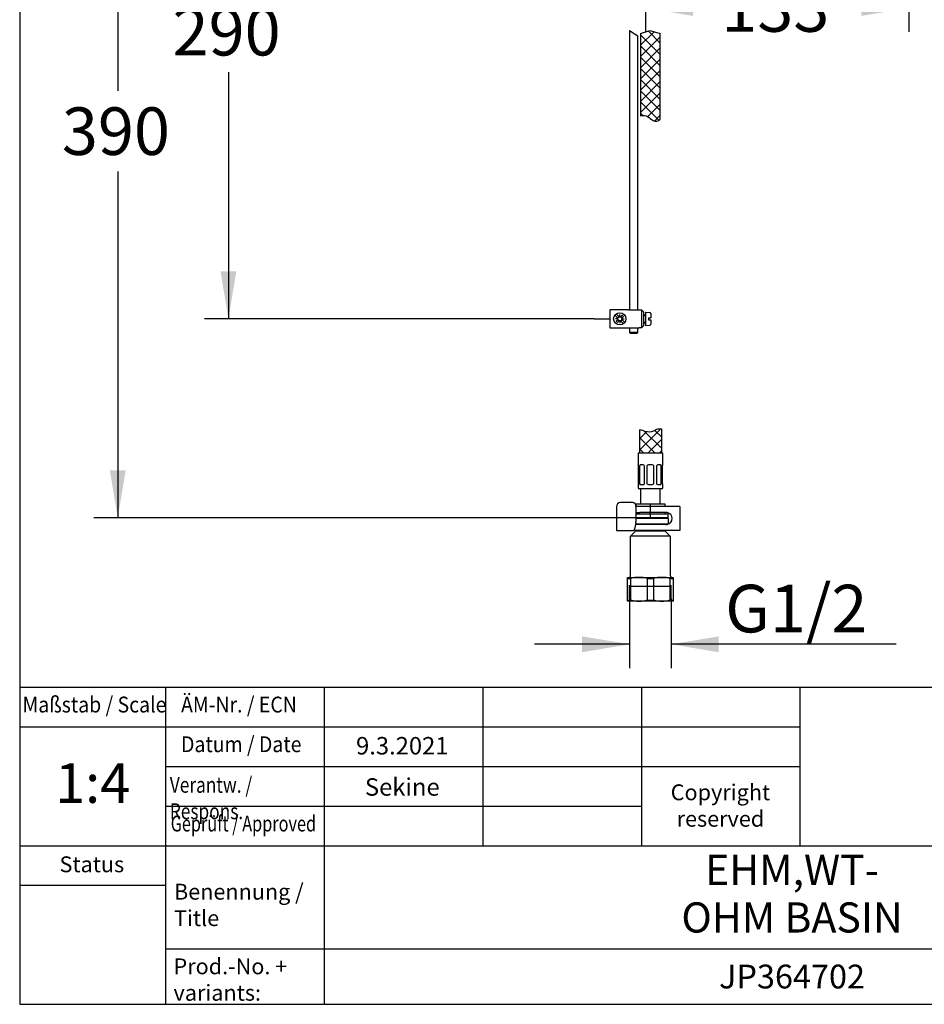
# Model space of a CAD drawing. Units: millimetres. Extents: x 7 to 203, y 5 to 291.
# Drawn here: x 7 to 121, y 5 to 129 of the extents above; entities that cross this region are included whole.
import ezdxf
from ezdxf.enums import TextEntityAlignment as Align
from ezdxf.lldxf.tags import DXFTag

# ---------------------------------------------------------------- set-up
doc = ezdxf.new("R2010")
doc.units = ezdxf.units.MM
for name, color, linetype in [('Default', 7, 'Continuous'), ('Layer1', 7, 'Continuous'), ('Layer3', 7, 'Continuous'), ('Layer7', 7, 'Continuous'), ('Layer8', 7, 'Continuous'), ('Layer9', 7, 'Continuous'), ('MDS_Layer_19', 7, 'Continuous'), ('MDS_Layer_20', 7, 'Continuous'), ('Standard', 7, 'Continuous'), ('ﾃﾞﾌｫﾙﾄ', 7, 'Continuous')]:
    doc.layers.add(name, color=color, linetype=linetype)
doc.styles.add('SEACAD_Arial', font='arial.ttf')
tags = doc.linetypes.add('CENTER2', pattern=[28.575, 19.05, -3.175, 3.175, -3.175]).pattern_tags.tags
tags[10:11] = [DXFTag(74, 4), DXFTag(75, 0), DXFTag(340, '0'), DXFTag(46, 0.0), DXFTag(50, 0.0), DXFTag(44, 0.0), DXFTag(45, 0.0)]
tags[8:9] = [DXFTag(74, 4), DXFTag(75, 0), DXFTag(340, '0'), DXFTag(46, 0.0), DXFTag(50, 0.0), DXFTag(44, 0.0), DXFTag(45, 0.0)]
tags[6:7] = [DXFTag(74, 4), DXFTag(75, 0), DXFTag(340, '0'), DXFTag(46, 0.0), DXFTag(50, 0.0), DXFTag(44, 0.0), DXFTag(45, 0.0)]
tags[4:5] = [DXFTag(74, 4), DXFTag(75, 0), DXFTag(340, '0'), DXFTag(46, 0.0), DXFTag(50, 0.0), DXFTag(44, 0.0), DXFTag(45, 0.0)]
tags = doc.linetypes.add('HIDDEN2', pattern=[4.7625, 3.175, -1.5875]).pattern_tags.tags
tags[6:7] = [DXFTag(74, 4), DXFTag(75, 0), DXFTag(340, '0'), DXFTag(46, 0.0), DXFTag(50, 0.0), DXFTag(44, 0.0), DXFTag(45, 0.0)]
tags[4:5] = [DXFTag(74, 4), DXFTag(75, 0), DXFTag(340, '0'), DXFTag(46, 0.0), DXFTag(50, 0.0), DXFTag(44, 0.0), DXFTag(45, 0.0)]
doc.dimstyles.new('TPI_1_4', dxfattribs={"dimtxt": 6, "dimasz": 6, "dimexe": 3, "dimexo": 0, "dimgap": 1.5, "dimtad": 0, "dimtih": 1, "dimtoh": 1, "dimdec": 0, "dimlfac": 4, "dimtxsty": 'SEACAD_Arial', "dimblk1": '_SE_FILLED', "dimblk2": '_SE_FILLED', "dimsah": 1, "dimcen": 3, "dimadec": 0, "dimazin": 0, "dimtfac": 0.7, "dimtdec": 3, "dimtofl": 0, "dimtmove": 0, "dimatfit": 3, "dimfxl": 1, "dimtolj": 1, "dimarcsym": 0})

# ---------------------------------------------------------------- blocks, each defined once
blk = doc.blocks.new('SE1')
at = {"layer": 'Layer1', "color": 7, "linetype": 'Continuous'}
blk.add_line((84.42, 89.58), (83.64, 89.58), dxfattribs=at)
blk = doc.blocks.new('SE')
at = {"layer": 'Layer7'}
blk.add_blockref('SE1', (0, 0), dxfattribs=at)
blk = doc.blocks.new('SE3')
at = {"layer": 'Layer1', "color": 7, "linetype": 'Continuous'}
blk.add_line((84.55, 89.7), (83.52, 89.7), dxfattribs=at)
blk = doc.blocks.new('SE2')
at = {"layer": 'Layer7'}
blk.add_blockref('SE3', (0, 0), dxfattribs=at)
blk = doc.blocks.new('SE5')
at = {"layer": 'Layer1', "color": 7, "linetype": 'Continuous'}
blk.add_line((84.42, 89.58), (83.64, 89.58), dxfattribs=at)
blk = doc.blocks.new('SE4')
at = {"layer": 'Layer7'}
blk.add_blockref('SE5', (0, 0), dxfattribs=at)
blk = doc.blocks.new('SE7')
at = {"layer": 'Layer1', "color": 7, "linetype": 'Continuous'}
blk.add_line((84.55, 89.7), (83.52, 89.7), dxfattribs=at)
blk = doc.blocks.new('SE6')
at = {"layer": 'Layer7'}
blk.add_blockref('SE7', (0, 0), dxfattribs=at)
blk = doc.blocks.new('DMBLK1703')
at = {"layer": 'ﾃﾞﾌｫﾙﾄ', "linetype": 'Continuous'}
for points in [[(77.52, 49.39), (83.52, 50.39), (77.52, 51.39)], [(94.76, 49.39), (94.76, 51.39), (88.76, 50.39)]]:
    blk.add_hatch(color=7, dxfattribs=at).paths.add_polyline_path(points)
at = {"layer": 'ﾃﾞﾌｫﾙﾄ', "color": 7, "linetype": 'Continuous'}
for p, q in [((83.52, 56.12), (83.52, 47.39)), ((88.76, 56.12), (88.76, 47.39)), ((83.52, 50.39), (71.52, 50.39)), ((117.13, 50.39), (88.76, 50.39))]:
    blk.add_line(p, q, dxfattribs=at)
at = {"layer": 'ﾃﾞﾌｫﾙﾄ', "color": 7, "linetype": 'Continuous', "style": 'SEACAD_Arial'}
blk.add_text('G1/2', height=6, dxfattribs=at).set_placement((95.57, 57.89), align=Align.TOP_LEFT)
blk = doc.blocks.new('_SE_FILLED')
at = {"color": 0}
blk.add_line((0, 0), (-1, 0), dxfattribs=at)
blk.add_solid([(0, 0), (-1, -0.1665), (-1, 0.1665), (0, 0)], dxfattribs=at)
blk = doc.blocks.new('DMBLK1705')
at = {"layer": 'Standard', "linetype": 'Continuous'}
for points in [[(31.92, 157.83), (33.92, 157.83), (32.92, 163.83)], [(31.92, 97.42), (32.92, 91.42), (33.92, 97.42)]]:
    blk.add_hatch(color=7, dxfattribs=at).paths.add_polyline_path(points)
at = {"layer": 'Standard', "color": 7, "linetype": 'Continuous'}
for p, q in [((71.63, 163.83), (29.92, 163.83)), ((32.92, 163.83), (32.92, 132.72)), ((32.92, 122.52), (32.92, 91.42)), ((79.03, 91.42), (29.92, 91.42))]:
    blk.add_line(p, q, dxfattribs=at)
at = {"layer": 'Standard', "color": 7, "linetype": 'Continuous', "style": 'SEACAD_Arial'}
blk.add_text('290', height=6, dxfattribs=at).set_placement((25.88, 130.62), align=Align.TOP_LEFT)
blk = doc.blocks.new('DMBLK1706')
at = {"layer": 'Standard', "linetype": 'Continuous'}
for points in [[(17.97, 157.83), (19.97, 157.83), (18.97, 163.83)], [(17.97, 72.33), (18.97, 66.33), (19.97, 72.33)]]:
    blk.add_hatch(color=7, dxfattribs=at).paths.add_polyline_path(points)
at = {"layer": 'Standard', "color": 7, "linetype": 'Continuous'}
for p, q in [((71.63, 163.83), (15.97, 163.83)), ((18.97, 163.83), (18.97, 120.18)), ((18.97, 109.98), (18.97, 66.33)), ((79.82, 66.33), (15.97, 66.33))]:
    blk.add_line(p, q, dxfattribs=at)
at = {"layer": 'Standard', "color": 7, "linetype": 'Continuous', "style": 'SEACAD_Arial'}
blk.add_text('390', height=6, dxfattribs=at).set_placement((11.92, 118.08), align=Align.TOP_LEFT)
blk = doc.blocks.new('DMBLK1708')
at = {"layer": 'Standard', "linetype": 'Continuous'}
for points in [[(91.52, 129.61), (91.52, 131.61), (85.52, 130.61)], [(112.72, 129.61), (118.72, 130.61), (112.72, 131.61)]]:
    blk.add_hatch(color=7, dxfattribs=at).paths.add_polyline_path(points)
at = {"layer": 'Standard', "color": 7, "linetype": 'Continuous'}
for p, q in [((118.72, 143.25), (118.72, 127.61)), ((85.52, 131.51), (85.52, 127.61)), ((85.52, 130.61), (92.98, 130.61)), ((111.26, 130.61), (118.72, 130.61))]:
    blk.add_line(p, q, dxfattribs=at)
at = {"layer": 'Standard', "color": 7, "linetype": 'Continuous', "style": 'SEACAD_Arial'}
blk.add_text('133', height=6, dxfattribs=at).set_placement((95.08, 133.61), align=Align.TOP_LEFT)

msp = doc.modelspace()

# ---------------------------------------------------------------- hatches: boundary and pattern name
at = {"layer": 'Layer7', "linetype": 'Continuous'}
h = msp.add_hatch(dxfattribs=at)
h.set_pattern_fill('NET', scale=0.31496, angle=45, style=0)
edge = h.paths.add_edge_path()
edge.add_line((84.77, 74.5), (87.52, 74.5))
edge.add_line((87.52, 74.5), (87.52, 77.55))
edge.add_spline(control_points=[(87.52, 77.55), (87.32, 77.56), (86.94, 77.58), (86.46, 77.12), (85.58, 77.17), (85.04, 77.43), (84.79, 77.44), (84.77, 77.44)], knot_values=[0, 0, 0, 0, 0.186741, 0.360371, 0.74424, 0.979591, 1, 1, 1, 1], degree=3, periodic=0)
edge.add_line((84.77, 77.44), (84.77, 74.5))
at = {"layer": 'Layer9', "linetype": 'Continuous'}
h = msp.add_hatch(dxfattribs=at)
h.set_pattern_fill('NET', scale=0.31496, angle=45, style=0)
edge = h.paths.add_edge_path()
edge.add_line((84.89, 127.4), (84.89, 117.01))
edge.add_spline(control_points=[(84.89, 117.01), (84.99, 117.04), (85.37, 117.13), (85.73, 116.98), (85.97, 116.81), (86.39, 116.51), (86.72, 116.03), (87.39, 116.58)], knot_values=[0, 0, 0, 0, 0.081028, 0.301787, 0.301787, 0.301787, 1, 1, 1, 1], degree=3, periodic=0)
edge.add_line((87.39, 116.58), (87.39, 127.4))
edge.add_line((87.39, 127.4), (86.05, 127.78))
edge.add_line((86.05, 127.78), (84.89, 127.4))

# ---------------------------------------------------------------- linework, layer by layer
at = {"layer": 'Default', "color": 7, "linetype": 'Continuous'}
for p, q in [((81.86, 67.75), (81.86, 64.75)), ((83.08, 68.25), (82.36, 68.25)), ((83.34, 68.25), (83.08, 68.25)), ((83.91, 68.25), (83.34, 68.25)), ((84.32, 67.75), (84.32, 65.87)), ((84.79, 67.75), (84.32, 67.75)), ((87.86, 67.75), (84.79, 67.75)), ((88.27, 67.75), (87.86, 67.75)), ((89.39, 67.75), (88.27, 67.75)), ((89.84, 67.75), (89.39, 67.75)), ((89.84, 67.75), (89.84, 64.75)), ((84.32, 67), (84.79, 67)), ((84.32, 66.33), (88.32, 66.33)), ((88.39, 66.25), (84.32, 66.25)), ((87.86, 67), (84.79, 67)), ((88.14, 67), (87.86, 67)), ((88.32, 66.33), (88.39, 66.25)), ((88.39, 66.25), (88.39, 65.58)), ((81.86, 64.75), (82.07, 64.75)), ((82.07, 64.75), (82.8, 64.75)), ((82.8, 64.75), (83.49, 64.75)), ((83.49, 64.75), (84.01, 64.75)), ((83.64, 64.03), (84.27, 64.65)), ((84.79, 64.75), (84.05, 64.75)), ((84.31, 65.7), (84.14, 64.92)), ((84.79, 65.5), (84.26, 65.5)), ((84.27, 64.65), (84.27, 64.75)), ((88.02, 64.65), (84.27, 64.65)), ((84.28, 65.58), (88.39, 65.58)), ((88.15, 65.5), (84.53, 65.5)), ((87.86, 64.75), (84.79, 64.75)), ((88.27, 64.75), (87.86, 64.75)), ((88.02, 64.75), (88.02, 64.65)), ((88.02, 64.65), (88.64, 64.03)), ((88.08, 65.5), (88.14, 65.5)), ((89.39, 64.75), (88.27, 64.75)), ((88.39, 65.58), (88.35, 65.53)), ((89.84, 64.75), (89.39, 64.75)), ((88.64, 64.03), (83.64, 64.03)), ((83.64, 59.08), (83.64, 64.03)), ((88.64, 64.03), (88.64, 59.08)), ((83.27, 58.69), (83.27, 58.83)), ((83.27, 58.83), (84.71, 58.83)), ((83.27, 55.97), (83.27, 58.69)), ((83.27, 58.69), (83.65, 58.69)), ((83.65, 58.69), (83.65, 55.97)), ((84.71, 58.83), (87.58, 58.83)), ((85.77, 55.97), (85.77, 58.69)), ((85.77, 58.69), (86.52, 58.69)), ((86.52, 58.69), (86.52, 55.97)), ((87.58, 58.83), (89.02, 58.83)), ((88.64, 55.97), (88.64, 58.69)), ((88.64, 58.69), (89.02, 58.69)), ((89.02, 58.83), (89.02, 58.69)), ((89.02, 58.69), (89.02, 55.97)), ((83.27, 55.97), (83.65, 55.97)), ((83.27, 55.83), (83.27, 55.97)), ((85.77, 55.97), (86.52, 55.97)), ((88.64, 55.97), (89.02, 55.97)), ((89.02, 55.97), (89.02, 55.83)), ((84.71, 55.83), (83.27, 55.83)), ((87.58, 55.83), (84.71, 55.83)), ((89.02, 55.83), (87.58, 55.83)), ((6.6, 45), (203, 45)), ((25, 45), (25, 5)), ((45, 45), (45, 5)), ((65, 45), (65, 25)), ((85, 45), (85, 25)), ((105, 45), (105, 25)), ((6.6, 40), (105, 40)), ((25, 35), (105, 35)), ((25, 30), (85, 30)), ((6.6, 25), (203, 25)), ((6.6, 20), (25, 20)), ((25, 12), (203, 12))]:
    msp.add_line(p, q, dxfattribs=at)
at = {"layer": 'Default', "color": 7, "linetype": 'HIDDEN2'}
msp.add_line((83.52, 57.7), (88.76, 57.7), dxfattribs=at)
at = {"layer": 'Default', "color": 7, "linetype": 'Continuous'}
for centre, radius, start, end in [((82.36, 67.75), 0.5, 90, 180), ((88.14, 66.26), 0.749, 80.1708, 90.0074), ((88.14, 66.25), 0.75, 279.8219, 80.1781), ((88.14, 66.25), 0.749, 269.9926, 279.8292), ((83.39, 59.08), 0.25, 270, 0), ((84.73, 54.71), 4.12, 90.2895, 105.2092), ((84.68, 54.67), 4.16, 74.8512, 89.65), ((87.6, 54.71), 4.12, 90.2895, 105.2092), ((87.56, 54.67), 4.16, 74.8512, 89.65), ((88.89, 59.08), 0.25, 180, 270), ((84.73, 59.99), 4.16, 254.8512, 269.65), ((84.69, 59.95), 4.12, 270.2895, 285.2092), ((87.61, 59.99), 4.16, 254.8512, 269.65), ((87.56, 59.95), 4.12, 270.2895, 285.2092)]:
    msp.add_arc(centre, radius, start, end, dxfattribs=at)
for centre, major_axis, ratio, start_param, end_param in [((83.91, 67.75), (0, -0.5), 0.819152, 1.570796, 3.141593), ((84.04, 65.87), (0, -0.5), 0.573576, 1.22173, 1.570796), ((84.01, 65), (0, 0.25), 0.573576, 3.141593, 4.363323)]:
    msp.add_ellipse(centre, major_axis=major_axis, ratio=ratio, start_param=start_param, end_param=end_param, dxfattribs=at)
at = {"layer": 'Layer3', "color": 7, "linetype": 'CENTER2'}
msp.add_line((86.14, 66.33), (86.14, 68.08), dxfattribs=at)
at = {"layer": 'Layer7', "color": 7, "linetype": 'Continuous'}
for p, q in [((83.52, 127.78), (83.52, 92.54)), ((83.52, 127.78), (84.55, 127.11)), ((84.55, 92.54), (84.55, 127.11)), ((83.52, 90.29), (83.52, 89.7)), ((83.52, 89.7), (83.64, 89.58)), ((84.42, 89.58), (84.55, 89.7)), ((84.55, 89.7), (84.55, 90.29)), ((84.77, 77.44), (84.77, 74.5)), ((87.52, 77.55), (87.52, 74.5)), ((84.58, 74.5), (84.58, 73)), ((87.71, 74.5), (84.58, 74.5)), ((87.71, 73), (87.71, 74.5)), ((84.6, 73), (84.58, 73)), ((84.64, 70.63), (84.64, 72.9)), ((84.77, 72.9), (84.77, 70.63)), ((85.22, 73), (84.88, 73)), ((85.39, 70.63), (85.39, 72.9)), ((85.71, 72.9), (85.71, 70.63)), ((86.38, 73), (85.91, 73)), ((86.58, 70.63), (86.58, 72.9)), ((86.9, 72.9), (86.9, 70.63)), ((87.4, 73), (87.07, 73)), ((87.51, 70.63), (87.51, 72.9)), ((87.64, 72.9), (87.64, 70.63)), ((87.69, 73), (87.71, 73)), ((84.6, 70.53), (84.58, 70.53)), ((84.58, 70.53), (84.58, 70.13)), ((87.58, 70), (84.71, 70)), ((84.88, 70.53), (85.22, 70.53)), ((85.91, 70.53), (86.38, 70.53)), ((87.07, 70.53), (87.4, 70.53)), ((87.71, 70.53), (87.69, 70.53)), ((87.71, 70.13), (87.71, 70.53))]:
    msp.add_line(p, q, dxfattribs=at)
for centre, radius, start, end in [((85.21, 72.79), 0.219, 32.7998, 87.0776), ((85.91, 72.75), 0.25, 90, 143.1301), ((86.38, 72.75), 0.25, 36.8699, 90), ((87.08, 72.79), 0.214, 92.2443, 147.8782), ((84.71, 70.13), 0.125, 180, 270), ((85.21, 70.74), 0.214, 272.2443, 327.8782), ((85.91, 70.78), 0.25, 216.8699, 270), ((86.38, 70.78), 0.25, 270, 323.1301), ((87.08, 70.75), 0.219, 212.7998, 267.0776), ((87.58, 70.13), 0.125, 270, 0)]:
    msp.add_arc(centre, radius, start, end, dxfattribs=at)
for centre, major_axis, start_param, end_param in [((84.92, 72.75), (0, 0.25), 0, 0.927295), ((87.37, 72.75), (0, -0.25), 2.214297, 3.141593), ((84.92, 70.78), (0, 0.25), 2.214297, 3.141593), ((87.37, 70.78), (0, -0.25), 0, 0.927295)]:
    msp.add_ellipse(centre, major_axis=major_axis, ratio=0.707107, start_param=start_param, end_param=end_param, dxfattribs=at)
for points, knots in [([(84.77, 77.44), (84.79, 77.44), (85.04, 77.43), (85.58, 77.17), (86.46, 77.12), (86.94, 77.58), (87.32, 77.56), (87.52, 77.55)], [0, 0, 0, 0, 0.020409, 0.25576, 0.639629, 0.813259, 1, 1, 1, 1]), ([(84.64, 72.9), (84.64, 72.92), (84.64, 72.93), (84.63, 72.96), (84.62, 72.97), (84.61, 73), (84.61, 73), (84.6, 73)], [0, 0, 0, 0, 0.25, 0.25, 0.5, 0.5, 1, 1, 1, 1]), ([(84.88, 73), (84.87, 73), (84.86, 73), (84.84, 72.99), (84.83, 72.99), (84.8, 72.96), (84.79, 72.94), (84.77, 72.9)], [0, 0, 0, 0, 0.25, 0.25, 0.5, 0.5, 1, 1, 1, 1]), ([(87.51, 72.9), (87.51, 72.92), (87.5, 72.93), (87.49, 72.96), (87.48, 72.97), (87.45, 73), (87.43, 73), (87.4, 73)], [0, 0, 0, 0, 0.25, 0.25, 0.5, 0.5, 1, 1, 1, 1]), ([(87.69, 73), (87.69, 73), (87.68, 73), (87.67, 72.99), (87.67, 72.99), (87.66, 72.96), (87.65, 72.94), (87.64, 72.9)], [0, 0, 0, 0, 0.25, 0.25, 0.5, 0.5, 1, 1, 1, 1]), ([(84.6, 70.53), (84.6, 70.53), (84.61, 70.53), (84.61, 70.54), (84.62, 70.55), (84.63, 70.57), (84.64, 70.6), (84.64, 70.63)], [0, 0, 0, 0, 0.25, 0.25, 0.5, 0.5, 1, 1, 1, 1]), ([(84.77, 70.63), (84.78, 70.61), (84.79, 70.6), (84.8, 70.58), (84.81, 70.56), (84.84, 70.54), (84.86, 70.53), (84.88, 70.53)], [0, 0, 0, 0, 0.25, 0.25, 0.5, 0.5, 1, 1, 1, 1]), ([(87.4, 70.53), (87.42, 70.53), (87.43, 70.53), (87.45, 70.54), (87.46, 70.55), (87.49, 70.57), (87.5, 70.6), (87.51, 70.63)], [0, 0, 0, 0, 0.25, 0.25, 0.5, 0.5, 1, 1, 1, 1]), ([(87.64, 70.63), (87.65, 70.61), (87.65, 70.6), (87.66, 70.58), (87.66, 70.56), (87.67, 70.54), (87.68, 70.53), (87.69, 70.53)], [0, 0, 0, 0, 0.25, 0.25, 0.5, 0.5, 1, 1, 1, 1])]:
    msp.add_open_spline(points, degree=3, knots=knots, dxfattribs=at)
at = {"layer": 'Layer8', "color": 7, "linetype": 'Continuous'}
for p, q in [((81.03, 92.54), (81.03, 90.29)), ((83.36, 92.54), (81.03, 92.54)), ((82.02, 91.51), (81.65, 91.87)), ((82.19, 91.68), (81.83, 92.05)), ((82.28, 91.65), (82.28, 91.97)), ((82.37, 91.68), (82.57, 91.89)), ((83.36, 92.54), (84.71, 92.54)), ((84.71, 92.54), (85.03, 92.54)), ((85.03, 92.54), (85.28, 92.29)), ((85.03, 92.54), (85.03, 90.29)), ((85.28, 92.29), (85.28, 90.54)), ((85.28, 91.92), (85.53, 91.92)), ((85.53, 92.25), (86.07, 92.2)), ((85.53, 92.25), (85.53, 90.59)), ((86.18, 92.08), (86.18, 91.54)), ((82.05, 91.42), (81.73, 91.42)), ((81.82, 91.13), (82.02, 91.33)), ((81.99, 90.95), (82.19, 91.15)), ((82.28, 91.19), (82.28, 90.87)), ((82.74, 90.79), (82.37, 91.15)), ((82.51, 91.42), (82.83, 91.42)), ((82.55, 91.51), (82.75, 91.71)), ((82.91, 90.97), (82.55, 91.33)), ((85.28, 91.82), (85.53, 91.82)), ((85.28, 91.02), (85.53, 91.02)), ((85.28, 90.92), (85.53, 90.92)), ((85.53, 90.59), (86.07, 90.63)), ((85.88, 91.54), (86.18, 91.54)), ((85.88, 91.54), (85.88, 91.29)), ((85.88, 91.29), (86.18, 91.29)), ((86.18, 91.29), (86.18, 90.76)), ((81.03, 90.29), (83.36, 90.29)), ((83.36, 90.29), (84.71, 90.29)), ((85.03, 90.29), (84.71, 90.29)), ((85.28, 90.54), (85.03, 90.29))]:
    msp.add_line(p, q, dxfattribs=at)
at = {"layer": 'Layer8', "color": 7, "linetype": 'CENTER2'}
msp.add_line((79.03, 91.42), (81.03, 91.42), dxfattribs=at)
at = {"layer": 'Layer8', "color": 7, "linetype": 'Continuous'}
msp.add_circle((82.28, 91.42), 0.775, dxfattribs=at)
for centre, radius, start, end in [((82.28, 91.42), 0.55, 31.8645, 58.1372), ((86.06, 92.08), 0.125, 0.0008, 85.0014), ((82.28, 91.42), 0.55, 211.8645, 238.1372), ((82.28, 91.42), 0.28, 108.4329, 161.5675), ((81.93, 91.42), 0.125, 315.0008, 45.0008), ((82.28, 91.42), 0.28, 198.4366, 251.5651), ((82.28, 91.77), 0.125, 225.0013, 315.0008), ((82.28, 91.07), 0.125, 45.0008, 135.0008), ((82.28, 91.42), 0.28, 18.4376, 71.5645), ((82.28, 91.42), 0.28, 288.4341, 341.5694), ((82.64, 91.42), 0.125, 135.0008, 225.0013), ((86.06, 90.76), 0.125, 275.0014, 0.0008)]:
    msp.add_arc(centre, radius, start, end, dxfattribs=at)
at = {"layer": 'Layer9', "color": 7, "linetype": 'Continuous'}
for p, q in [((84.89, 127.4), (86.05, 127.78)), ((84.89, 127.4), (84.89, 117.01)), ((86.05, 127.78), (87.39, 127.4)), ((87.39, 116.58), (87.39, 127.4)), ((84.32, 66.33), (79.82, 66.33))]:
    msp.add_line(p, q, dxfattribs=at)
msp.add_open_spline([(84.89, 117.01), (84.99, 117.04), (85.37, 117.13), (85.73, 116.98), (85.97, 116.81), (86.39, 116.51), (86.72, 116.03), (87.39, 116.58)], degree=3, knots=[0, 0, 0, 0, 0.081028, 0.301787, 0.301787, 0.301787, 1, 1, 1, 1], dxfattribs=at)
at = {"layer": 'MDS_Layer_19', "color": 7, "linetype": 'Continuous'}
for p, q in [((84.89, 70), (84.89, 68.08)), ((87.39, 68.08), (87.39, 70)), ((84.33, 68.08), (87.96, 68.08)), ((84.33, 67.75), (84.33, 68.08)), ((87.96, 68.08), (87.96, 67.75)), ((84.32, 66.83), (88.32, 66.83)), ((84.33, 66.83), (84.33, 67)), ((87.96, 67), (87.96, 66.83)), ((88.39, 66.4), (88.39, 66.75))]:
    msp.add_line(p, q, dxfattribs=at)
for centre, start, end in [((88.32, 66.75), 0, 90), ((88.32, 66.4), 270, 0)]:
    msp.add_arc(centre, 0.075, start, end, dxfattribs=at)
at = {"layer": 'MDS_Layer_20', "color": 7, "linetype": 'Continuous'}
msp.add_line((88.32, 66.33), (84.32, 66.33), dxfattribs=at)
at = {"layer": 'Standard', "color": 7, "linetype": 'Continuous'}
for p, q in [((6.6, 291), (6.6, 5)), ((6.6, 5), (203, 5))]:
    msp.add_line(p, q, dxfattribs=at)
at = {"layer": 'ﾃﾞﾌｫﾙﾄ', "color": 7, "linetype": 'HIDDEN2'}
for p, q in [((83.52, 56.12), (83.52, 57.83)), ((88.76, 56.12), (88.76, 57.83))]:
    msp.add_line(p, q, dxfattribs=at)

# ---------------------------------------------------------------- block references
for name in ['SE2', 'SE6', 'SE', 'SE4']:
    msp.add_blockref(name, (0, 0))

# ---------------------------------------------------------------- texts
at = {"layer": 'Default', "char_height": 2, "attachment_point": 1, "style": 'SEACAD_Arial'}
for s, insert, width in [('{\\fArial|b0||i0||c0|p34;\\C7;\\H2.;\\W0.9;Maßstab / Scale}', (6.95, 43.79), 18.453), ('{\\fArial|b0||i0||c0|p34;\\C7;\\H2.;\\W0.9;ÄM-Nr. / ECN}', (26.95, 43.79), 18.453), ('{\\fArial|b0||i0||c0|p34;\\C7;\\H2.;\\W0.9;Datum / Date}', (26.95, 38.79), 18.453), ('{\\fArial|b0||i0||c0|p34;\\C7;\\H2.;\\W0.8;Verantw. / Respons.}', (25.53, 33.67), 20.0013), ('{\\fArial|b0||i0||c0|p34;\\C7;\\H2.;\\W0.752;Geprüft / Approved}', (25.64, 28.79), 18.3913)]:
    msp.add_mtext(s, dxfattribs=dict(at, insert=insert, width=width))
at = {"layer": 'Default'}
for s, insert, char_height, width, attachment_point in [('{\\fSolid Edge ISO|b0||i0||c0|p34;\\C7;\\H2.2;\\W1.;9.3.2021}', (54.85, 37.6), 2.2, 18.9, 5), ('{\\fSolid Edge ISO|b0||i0||c0|p34;\\C7;\\H5.;\\W1.;1:4}', (15.8, 32.9), 5, 16.8, 5), ('{\\fSolid Edge ISO|b0||i0||c0|p34;\\C7;\\H2.2;\\W1.;Sekine}', (54.85, 32.4), 2.2, 18.9, 5), ('{\\fArial|b0||i0||c0|p34;\\C7;\\H2.;\\W1.;Copyright\\P}{\\fArial|b0||i0||c0|p34;\\C7;\\H2.;\\W1.;reserved}', (94.97, 30.06), 2, 19.9739, 5), ('{\\fArial|b0||i0||c0|p34;\\C7;\\H2.;\\W1.;Status}', (15.7, 22.65), 2, 18.453, 5), ('{\\fSolid Edge ISO|b0||i0||c0|p34;\\C7;\\H3.8;\\W1.;EHM,WT-}', (104, 21.95), 3.8, 78, 5), ('{\\fArial|b0||i0||c0|p34;\\C7;\\H2.;\\W1.;Benennung /\\P}{\\fArial|b0||i0||c0|p34;\\C7;\\H2.;\\W1.;Title}', (26.06, 17.53), 2, 20.1197, 4), ('{\\fSolid Edge ISO|b0||i0||c0|p34;\\C7;\\H3.8;\\W1.;OHM BASIN}', (104, 15.95), 3.8, 78, 5), ('{\\fArial|b0||i0||c0|p34;\\C7;\\H2.;\\W1.;Prod.-No. +\\P}{\\fArial|b0||i0||c0|p34;\\C7;\\H2.;\\W1.;variants:}', (26, 8.12), 2, 20.0006, 4), ('{\\fSolid Edge ISO|b0||i0||c0|p34;\\C7;\\H3.;\\W1.;JP364702}', (104, 8.5), 3, 112, 5)]:
    msp.add_mtext(s, dxfattribs=dict(at, insert=insert, char_height=char_height, width=width, attachment_point=attachment_point))

# ---------------------------------------------------------------- dimensions: what is measured, and where the dimension line sits
at = {"layer": 'Standard', "color": 7, "linetype": 'Continuous'}
dim = msp.add_linear_dim(base=(118.72, 130.61), p1=(85.52, 131.51), p2=(118.72, 165.98), text='\\A1;<>', dimstyle='TPI_1_4', dxfattribs=at)
dim.commit()
dim.dimension.update_dxf_attribs({"geometry": 'DMBLK1708', "text_midpoint": (102.12, 130.61), "dimtype": 160})
for base, p2, picture, middle in [((18.97, 66.33), (79.82, 66.33), 'DMBLK1706', (18.97, 115.08)), ((32.92, 91.42), (79.03, 91.42), 'DMBLK1705', (32.92, 127.62))]:
    dim = msp.add_linear_dim(base=base, p1=(71.63, 163.83), p2=p2, angle=90, text='\\A1;<>', dimstyle='TPI_1_4', dxfattribs=at)
    dim.commit()
    dim.dimension.update_dxf_attribs({"geometry": picture, "text_midpoint": middle, "dimtype": 160})
at = {"layer": 'ﾃﾞﾌｫﾙﾄ', "color": 7, "linetype": 'Continuous'}
dim = msp.add_linear_dim(base=(88.76, 50.39), p1=(88.76, 56.12), p2=(83.52, 56.12), angle=180, text='\\A1;G1/2 {}', dimstyle='TPI_1_4', dxfattribs=at)
dim.commit()
dim.dimension.update_dxf_attribs({"geometry": 'DMBLK1703', "text_midpoint": (93.47, 50.39), "dimtype": 161})

doc.saveas('drawing.dxf')
